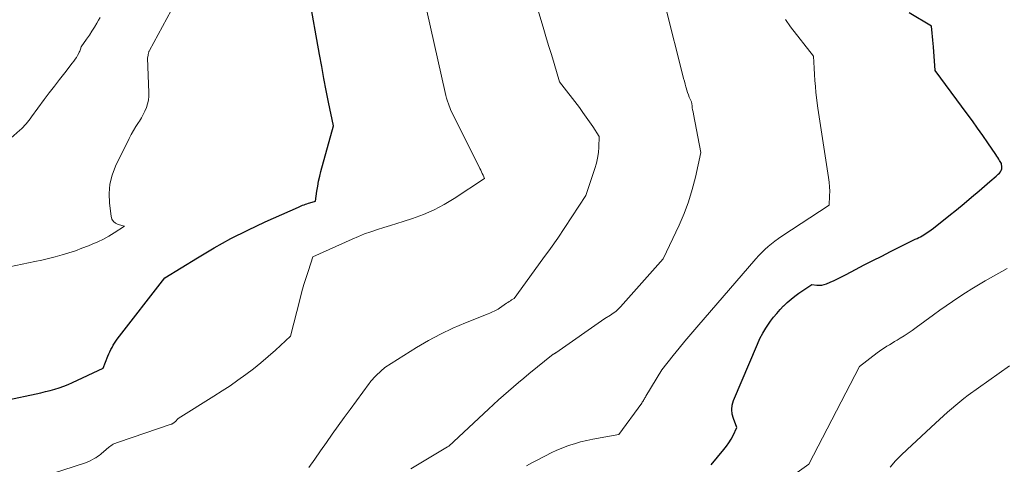
# Model space of a CAD drawing. Units: feet. Extents: x 1176672 to 1184172, y 7076370 to 7083870.
# Drawn here: x 1178948 to 1179181, y 7077477 to 7077582 of the extents above; entities that cross this region are included whole.
import ezdxf

# ---------------------------------------------------------------- set-up
doc = ezdxf.new("R2010")
doc.units = ezdxf.units.FT
doc.header["$MEASUREMENT"] = 0
doc.layers.add('Level 44', color=7, linetype='Continuous', lineweight=0)
doc.layers.add('Level 45', color=7, linetype='Continuous', lineweight=0)

msp = doc.modelspace()

# ---------------------------------------------------------------- linework, layer by layer
at = {"layer": 'Level 44', "color": 32, "linetype": 'Continuous', "lineweight": 30, "flags": 128}
for points, elevation in [([(1178945.29, 7077491.96), (1178952.05, 7077493.43), (1178953.15, 7077493.67), (1178954.24, 7077493.93), (1178955.34, 7077494.22), (1178956.42, 7077494.51), (1178957.5, 7077494.84), (1178958.56, 7077495.2), (1178959.6, 7077495.62), (1178960.63, 7077496.08), (1178967.88, 7077499.49), (1178969.02, 7077502.33), (1178969.24, 7077502.86), (1178969.47, 7077503.38), (1178969.73, 7077503.9), (1178969.99, 7077504.41), (1178970.27, 7077504.9), (1178970.58, 7077505.39), (1178970.9, 7077505.86), (1178971.24, 7077506.32), (1178982.49, 7077520.85), (1178990.23, 7077525.63), (1178994.14, 7077527.94), (1178998.11, 7077530.14), (1179002.16, 7077532.18), (1179006.27, 7077534.11), (1179014.11, 7077537.61), (1179014.44, 7077537.76), (1179014.78, 7077537.9), (1179015.12, 7077538.03), (1179015.46, 7077538.16), (1179015.8, 7077538.28), (1179016.14, 7077538.4), (1179016.49, 7077538.52), (1179016.83, 7077538.63), (1179018.14, 7077539.04), (1179018.48, 7077541.4), (1179018.68, 7077542.58), (1179018.9, 7077543.75), (1179019.16, 7077544.91), (1179019.45, 7077546.07), (1179022.39, 7077556.81), (1179021.26, 7077562.43), (1179020.7, 7077565.24), (1179020.16, 7077568.06), (1179019.63, 7077570.88), (1179019.12, 7077573.7), (1179016.67, 7077587.51)], 2250), ([(1179111.84, 7077476.62), (1179114.85, 7077480.2), (1179115.47, 7077481), (1179116.05, 7077481.83), (1179116.56, 7077482.69), (1179117.04, 7077483.58), (1179117.92, 7077485.41), (1179117.08, 7077487.55), (1179116.8, 7077488.62), (1179116.69, 7077489.69), (1179116.82, 7077490.75), (1179117.13, 7077491.82), (1179122.76, 7077505.16), (1179123.36, 7077506.47), (1179124.03, 7077507.75), (1179124.77, 7077508.98), (1179125.58, 7077510.17), (1179125.88, 7077510.58), (1179126.6, 7077511.53), (1179127.35, 7077512.46), (1179128.15, 7077513.35), (1179128.97, 7077514.22), (1179129.01, 7077514.25), (1179129.86, 7077515.06), (1179130.73, 7077515.83), (1179131.65, 7077516.54), (1179132.59, 7077517.23), (1179135.66, 7077519.31), (1179136.86, 7077519.13), (1179137.45, 7077519.1), (1179138.03, 7077519.13), (1179138.6, 7077519.25), (1179139.16, 7077519.45), (1179139.97, 7077519.82), (1179140.93, 7077520.26), (1179141.88, 7077520.71), (1179142.83, 7077521.18), (1179143.76, 7077521.66), (1179146.01, 7077522.83), (1179148.07, 7077523.91), (1179150.13, 7077524.97), (1179152.2, 7077526.02), (1179154.27, 7077527.06), (1179159.34, 7077529.59), (1179160.16, 7077529.98), (1179160.57, 7077530.18), (1179160.97, 7077530.39), (1179161.37, 7077530.6), (1179161.77, 7077530.83), (1179162.17, 7077531.07), (1179162.76, 7077531.44), (1179163.33, 7077531.81), (1179163.89, 7077532.22), (1179164.44, 7077532.63), (1179168.09, 7077535.54), (1179169.91, 7077537), (1179171.71, 7077538.47), (1179173.49, 7077539.97), (1179175.27, 7077541.47), (1179177.82, 7077543.67), (1179178.3, 7077544.1), (1179178.79, 7077544.52), (1179179.27, 7077544.94), (1179179.75, 7077545.37), (1179180.08, 7077545.65), (1179180.33, 7077545.96), (1179180.52, 7077546.3), (1179180.61, 7077546.67), (1179180.63, 7077547.07), (1179180.54, 7077547.92), (1179180.11, 7077548.63), (1179179.9, 7077548.99), (1179179.68, 7077549.34), (1179179.45, 7077549.69), (1179179.22, 7077550.03), (1179177.32, 7077552.84), (1179176.12, 7077554.58), (1179174.91, 7077556.31), (1179173.68, 7077558.02), (1179172.43, 7077559.72), (1179164.83, 7077569.94), (1179164.43, 7077575.51), (1179164.37, 7077576.33), (1179164.3, 7077577.15), (1179164.23, 7077577.97), (1179164.16, 7077578.78), (1179164.02, 7077580.42), (1179158.69, 7077583.58)], 2260)]:
    msp.add_lwpolyline(points, dxfattribs=dict(at, elevation=elevation))
at = {"layer": 'Level 45', "color": 32, "linetype": 'Continuous', "lineweight": 0, "flags": 128}
for points, elevation in [([(1179016.56, 7077475.99), (1179017.98, 7077477.93), (1179019.38, 7077479.89), (1179020.76, 7077481.87), (1179022.13, 7077483.85), (1179023.52, 7077485.81), (1179024.92, 7077487.77), (1179026.34, 7077489.71), (1179030.88, 7077495.87), (1179031.08, 7077496.13), (1179031.28, 7077496.38), (1179031.49, 7077496.63), (1179031.71, 7077496.87), (1179031.93, 7077497.11), (1179032.16, 7077497.35), (1179032.39, 7077497.57), (1179032.62, 7077497.8), (1179034.6, 7077499.65), (1179042.11, 7077504.35), (1179044.91, 7077506.01), (1179047.77, 7077507.55), (1179050.71, 7077508.94), (1179053.7, 7077510.23), (1179059.07, 7077512.36), (1179059.41, 7077512.5), (1179059.76, 7077512.65), (1179060.1, 7077512.79), (1179060.44, 7077512.95), (1179060.78, 7077513.11), (1179061.11, 7077513.28), (1179061.42, 7077513.48), (1179061.73, 7077513.68), (1179063.41, 7077514.86), (1179063.7, 7077515.06), (1179063.99, 7077515.26), (1179064.29, 7077515.45), (1179064.6, 7077515.63), (1179065.21, 7077515.99), (1179072.02, 7077525.35), (1179073.78, 7077527.81), (1179075.51, 7077530.29), (1179077.2, 7077532.79), (1179078.86, 7077535.32), (1179082.15, 7077540.39), (1179084.3, 7077546.75), (1179084.65, 7077547.98), (1179084.94, 7077549.23), (1179085.12, 7077550.5), (1179085.23, 7077551.78), (1179085.33, 7077554.36), (1179083.82, 7077556.66), (1179083.05, 7077557.8), (1179082.26, 7077558.93), (1179081.45, 7077560.04), (1179080.63, 7077561.15), (1179075.95, 7077567.27), (1179074.65, 7077571.57), (1179074, 7077573.72), (1179073.35, 7077575.87), (1179072.71, 7077578.02), (1179072.06, 7077580.17), (1179069.54, 7077588.65)], 2254), ([(1178944.22, 7077523.17), (1178951.75, 7077524.71), (1178953.36, 7077525.06), (1178954.97, 7077525.43), (1178956.57, 7077525.84), (1178958.16, 7077526.28), (1178959.74, 7077526.77), (1178961.31, 7077527.28), (1178962.86, 7077527.85), (1178964.4, 7077528.45), (1178965.33, 7077528.82), (1178966.66, 7077529.41), (1178967.97, 7077530.04), (1178969.24, 7077530.75), (1178970.49, 7077531.5), (1178972.95, 7077533.08), (1178971.46, 7077533.49), (1178970.83, 7077533.8), (1178970.32, 7077534.21), (1178969.98, 7077534.78), (1178969.77, 7077535.44), (1178969.38, 7077538.52), (1178969.29, 7077540.79), (1178969.46, 7077543.02), (1178970.02, 7077545.18), (1178970.84, 7077547.3), (1178974.05, 7077553.81), (1178974.56, 7077554.79), (1178975.09, 7077555.76), (1178975.66, 7077556.7), (1178976.26, 7077557.62), (1178976.46, 7077557.92), (1178976.95, 7077558.7), (1178977.4, 7077559.5), (1178977.79, 7077560.33), (1178978.14, 7077561.19), (1178978.41, 7077562.06), (1178978.6, 7077562.95), (1178978.7, 7077563.86), (1178978.72, 7077564.77), (1178978.43, 7077572.89), (1178978.53, 7077573.57), (1178978.56, 7077573.71), (1178978.58, 7077573.85), (1178978.61, 7077573.99), (1178978.64, 7077574.14), (1178978.68, 7077574.27), (1178978.73, 7077574.41), (1178978.78, 7077574.54), (1178978.85, 7077574.67), (1178984.99, 7077586.06)], 2248), ([(1178953.23, 7077473.68), (1178963.71, 7077477.1), (1178964.28, 7077477.31), (1178964.84, 7077477.55), (1178965.39, 7077477.83), (1178965.91, 7077478.14), (1178966.13, 7077478.28), (1178966.53, 7077478.55), (1178966.93, 7077478.83), (1178967.31, 7077479.13), (1178967.69, 7077479.44), (1178967.79, 7077479.54), (1178968.11, 7077479.81), (1178968.42, 7077480.08), (1178968.74, 7077480.35), (1178969.06, 7077480.62), (1178969.18, 7077480.71), (1178969.45, 7077480.92), (1178969.72, 7077481.12), (1178970.01, 7077481.3), (1178970.3, 7077481.46), (1178970.61, 7077481.61), (1178970.92, 7077481.76), (1178971.23, 7077481.88), (1178971.55, 7077482), (1178984, 7077486.22), (1178984.13, 7077486.26), (1178984.25, 7077486.31), (1178984.37, 7077486.37), (1178984.49, 7077486.44), (1178984.6, 7077486.51), (1178984.71, 7077486.59), (1178984.82, 7077486.68), (1178984.91, 7077486.77), (1178985.69, 7077487.55), (1178994.11, 7077492.84), (1178996.03, 7077494.08), (1178997.93, 7077495.33), (1178999.8, 7077496.63), (1179001.66, 7077497.95), (1179003.48, 7077499.31), (1179005.26, 7077500.73), (1179006.99, 7077502.21), (1179008.69, 7077503.73), (1179012.28, 7077507.08), (1179014.52, 7077515.97), (1179014.96, 7077517.64), (1179015.43, 7077519.3), (1179015.94, 7077520.95), (1179016.47, 7077522.59), (1179017.57, 7077525.86), (1179026.84, 7077530.04), (1179028.31, 7077530.67), (1179029.79, 7077531.26), (1179031.3, 7077531.79), (1179032.83, 7077532.29), (1179034.36, 7077532.76), (1179035.89, 7077533.24), (1179037.42, 7077533.73), (1179038.94, 7077534.22), (1179041.13, 7077534.93), (1179043.71, 7077535.88), (1179046.22, 7077536.96), (1179048.63, 7077538.24), (1179050.99, 7077539.65), (1179058.17, 7077544.36), (1179057.83, 7077545.16), (1179057.65, 7077545.56), (1179057.47, 7077545.96), (1179057.29, 7077546.35), (1179057.1, 7077546.74), (1179050.15, 7077560.74), (1179049.66, 7077562.06), (1179049.43, 7077562.72), (1179049.21, 7077563.39), (1179049.02, 7077564.06), (1179048.86, 7077564.74), (1179044.51, 7077584.06)], 2252), ([(1179040.76, 7077475.66), (1179049.45, 7077480.89), (1179049.72, 7077481.05), (1179059.12, 7077489.81), (1179060.29, 7077490.88), (1179061.46, 7077491.95), (1179062.65, 7077493.01), (1179063.84, 7077494.06), (1179065.04, 7077495.1), (1179066.25, 7077496.12), (1179067.47, 7077497.13), (1179068.7, 7077498.14), (1179074.43, 7077502.76), (1179074.55, 7077502.81), (1179074.58, 7077502.82), (1179074.6, 7077502.83), (1179074.61, 7077502.84), (1179074.63, 7077502.85), (1179074.75, 7077502.93), (1179074.82, 7077502.98), (1179074.9, 7077503.03), (1179074.97, 7077503.08), (1179075.04, 7077503.13), (1179086.65, 7077511.27), (1179087.99, 7077512.05), (1179088.64, 7077512.47), (1179089.26, 7077512.92), (1179089.83, 7077513.44), (1179090.37, 7077513.99), (1179100.5, 7077525.34), (1179104.25, 7077533.34), (1179105.44, 7077536.09), (1179106.49, 7077538.89), (1179107.35, 7077541.75), (1179108.09, 7077544.66), (1179109.37, 7077550.54), (1179107.63, 7077559.64), (1179107.54, 7077560.13), (1179107.45, 7077560.61), (1179107.37, 7077561.09), (1179107.3, 7077561.58), (1179107.15, 7077562.55), (1179106.66, 7077563.62), (1179106.43, 7077564.16), (1179106.22, 7077564.7), (1179106.04, 7077565.26), (1179105.88, 7077565.83), (1179105.82, 7077566.04), (1179105.65, 7077566.72), (1179105.48, 7077567.4), (1179105.31, 7077568.08), (1179105.14, 7077568.76), (1179101.09, 7077584.69)], 2256), ([(1178946.02, 7077553.96), (1178948.15, 7077555.8), (1178948.54, 7077556.15), (1178948.92, 7077556.52), (1178949.29, 7077556.9), (1178949.65, 7077557.3), (1178949.99, 7077557.7), (1178950.32, 7077558.12), (1178950.65, 7077558.54), (1178950.96, 7077558.96), (1178953.96, 7077563.06), (1178955.15, 7077564.67), (1178956.36, 7077566.27), (1178957.57, 7077567.85), (1178958.8, 7077569.43), (1178960.59, 7077571.7), (1178960.93, 7077572.14), (1178961.25, 7077572.59), (1178961.55, 7077573.06), (1178961.83, 7077573.53), (1178962.11, 7077574.01), (1178962.23, 7077574.25), (1178962.35, 7077574.51), (1178962.44, 7077574.77), (1178962.53, 7077575.03), (1178962.67, 7077575.57), (1178963.99, 7077577.38), (1178964.63, 7077578.3), (1178965.25, 7077579.23), (1178965.83, 7077580.18), (1178966.4, 7077581.15), (1178966.79, 7077581.85), (1178967.15, 7077582.52)], 2246), ([(1179068.08, 7077476.38), (1179068.81, 7077476.78), (1179069.55, 7077477.17), (1179070.29, 7077477.56), (1179072.61, 7077478.75), (1179073.95, 7077479.41), (1179075.31, 7077480.03), (1179076.69, 7077480.6), (1179078.09, 7077481.14), (1179079.5, 7077481.6), (1179080.93, 7077482.02), (1179082.38, 7077482.37), (1179083.85, 7077482.67), (1179090.01, 7077483.76), (1179095.39, 7077491.23), (1179095.53, 7077491.43), (1179095.66, 7077491.62), (1179095.79, 7077491.82), (1179095.91, 7077492.03), (1179096.04, 7077492.23), (1179096.16, 7077492.43), (1179096.28, 7077492.64), (1179096.4, 7077492.84), (1179100.14, 7077499.1), (1179102.87, 7077502.5), (1179104.25, 7077504.19), (1179105.63, 7077505.88), (1179107.04, 7077507.55), (1179108.45, 7077509.21), (1179122.41, 7077525.39), (1179123.1, 7077526.15), (1179123.8, 7077526.89), (1179124.54, 7077527.6), (1179125.31, 7077528.28), (1179126.1, 7077528.93), (1179126.91, 7077529.56), (1179127.74, 7077530.16), (1179128.58, 7077530.73), (1179139.79, 7077538.06), (1179139.88, 7077540.25), (1179139.89, 7077541.35), (1179139.86, 7077542.44), (1179139.77, 7077543.53), (1179139.63, 7077544.61), (1179137.06, 7077561), (1179136.64, 7077564.74), (1179136.5, 7077566.17), (1179136.37, 7077567.6), (1179136.27, 7077569.03), (1179136.2, 7077570.47), (1179136.08, 7077573.34), (1179130.62, 7077580.29), (1179129.43, 7077582)], 2258), ([(1179128.29, 7077472), (1179134.98, 7077476.75), (1179146.94, 7077499.89), (1179151.1, 7077503.09), (1179151.67, 7077503.51), (1179152.25, 7077503.92), (1179152.84, 7077504.3), (1179153.44, 7077504.67), (1179154.05, 7077505.03), (1179154.66, 7077505.4), (1179155.26, 7077505.76), (1179155.87, 7077506.13), (1179156.59, 7077506.56), (1179157.55, 7077507.16), (1179158.49, 7077507.77), (1179159.42, 7077508.41), (1179160.34, 7077509.07), (1179164.49, 7077512.11), (1179165.98, 7077513.18), (1179167.47, 7077514.23), (1179168.97, 7077515.27), (1179170.49, 7077516.3), (1179172.02, 7077517.3), (1179173.56, 7077518.28), (1179175.12, 7077519.22), (1179176.7, 7077520.14), (1179181.87, 7077523.1)], 2262), ([(1179154.21, 7077476.08), (1179155.48, 7077477.52), (1179156.83, 7077478.91), (1179158.21, 7077480.25), (1179164.93, 7077486.46), (1179165.87, 7077487.33), (1179166.83, 7077488.19), (1179167.79, 7077489.03), (1179168.76, 7077489.87), (1179169.77, 7077490.72), (1179170.24, 7077491.12), (1179170.72, 7077491.52), (1179171.2, 7077491.91), (1179171.68, 7077492.3), (1179172.64, 7077493.08), (1179182.49, 7077500.03)], 2264)]:
    msp.add_lwpolyline(points, dxfattribs=dict(at, elevation=elevation))

doc.saveas('drawing.dxf')
